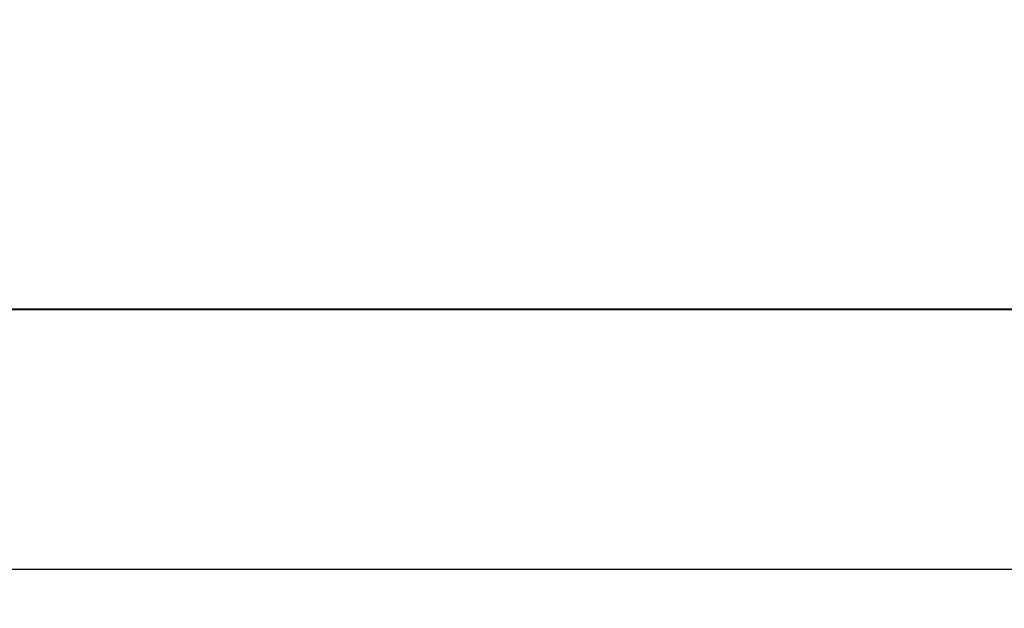
# Model space of a CAD drawing. Units: millimetres. Extents: x -26699 to -8879, y -18413 to -10013.
# Drawn here: x -23352 to -22850, y -17890 to -17590 of the extents above; entities that cross this region are included whole.
import ezdxf

# ---------------------------------------------------------------- set-up
doc = ezdxf.new("R2010")
doc.units = ezdxf.units.MM
doc.layers.add('котел', color=150, linetype='Continuous', lineweight=40)
doc.layers.add('размеры', color=253, linetype='Continuous', lineweight=13)
doc.styles.add('энтророс', font='geniso.shx', dxfattribs={"height": 60})
doc.dimstyles.new('20', dxfattribs={"dimtxt": 60, "dimasz": 50, "dimexe": 20, "dimexo": 0.625, "dimgap": 20, "dimtad": 1, "dimdec": 0, "dimtxsty": 'энтророс', "dimcen": 2.5, "dimadec": 0, "dimazin": 0, "dimtfac": 1, "dimtdec": 0, "dimtmove": 0, "dimatfit": 3, "dimfxl": 1, "dimarcsym": 0})

# ---------------------------------------------------------------- blocks, each defined once
blk = doc.blocks.new('*D12')
at = {"layer": 'Defpoints', "color": 0, "ltscale": 10, "transparency": 16777216}
for p in [(-24111.82, -15455.85), (-18111.67, -16787.11), (-18111.67, -17870.01)]:
    blk.add_point(p, dxfattribs=at)
at = {"layer": 'размеры', "color": 0, "lineweight": -2, "ltscale": 10, "transparency": 16777216}
for p, q in [((-24111.82, -15456.48), (-24111.82, -17890.01)), ((-18111.67, -16787.73), (-18111.67, -17890.01)), ((-24061.82, -17870.01), (-18161.67, -17870.01))]:
    blk.add_line(p, q, dxfattribs=at)
at = {"layer": 'размеры', "color": 0, "ltscale": 10, "transparency": 16777216}
for points in [[(-24061.82, -17861.68), (-24061.82, -17878.35), (-24111.82, -17870.01)], [(-18161.67, -17861.68), (-18161.67, -17878.35), (-18111.67, -17870.01)]]:
    blk.add_solid(points, dxfattribs=at)
at = {"layer": 'размеры', "color": 0, "ltscale": 10, "transparency": 16777216, "insert": (-21167.61, -17820.01), "char_height": 60, "attachment_point": 5, "style": 'энтророс'}
blk.add_mtext('6000', dxfattribs=at)

msp = doc.modelspace()

# ---------------------------------------------------------------- linework, layer by layer
at = {"layer": 'котел', "ltscale": 50}
msp.add_line((-23771.81697, -17737.36431), (-22598.31426, -17737.36431), dxfattribs=at)

# ---------------------------------------------------------------- dimensions: what is measured, and where the dimension line sits
at = {"layer": 'размеры', "ltscale": 10}
dim = msp.add_linear_dim(base=(-18111.66873, -17870.01426), p1=(-24111.81697, -15455.85239), p2=(-18111.66873, -16787.10503), dimstyle='20', dxfattribs=at)
dim.commit()
dim.dimension.update_dxf_attribs({"geometry": '*D12', "text_midpoint": (-21167.60863, -17870.01426), "dimtype": 160})

doc.saveas('drawing.dxf')
